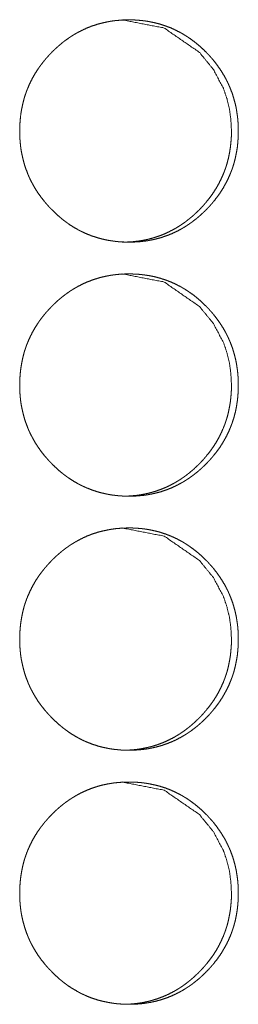
# Model space of a CAD drawing. Units: inches. Extents: x 100 to 362, y 33 to 259.
# Drawn here: x 222 to 222, y 145 to 147 of the extents above; entities that cross this region are included whole.
import ezdxf

# ---------------------------------------------------------------- set-up
doc = ezdxf.new("R2010")
doc.units = ezdxf.units.IN
doc.header["$MEASUREMENT"] = 0
doc.layers.add('1', color=7, linetype='Continuous')

msp = doc.modelspace()

# ---------------------------------------------------------------- linework, layer by layer
at = {"layer": '1', "color": 163, "linetype": 'Continuous', "lineweight": 18}
for points, knots in [([(221.7244, 146.5825), (221.7245, 146.5893), (221.725, 146.596), (221.7257, 146.6028), (221.7268, 146.6094), (221.7281, 146.616), (221.7298, 146.6225), (221.7308, 146.6258), (221.7319, 146.629), (221.732, 146.6294), (221.7322, 146.6298), (221.7323, 146.6302), (221.7325, 146.6306), (221.733, 146.6322), (221.7337, 146.6338), (221.7343, 146.6354), (221.737, 146.6416), (221.74, 146.6476), (221.7433, 146.6534), (221.7469, 146.6591), (221.7488, 146.6618), (221.7508, 146.6645), (221.7529, 146.6672), (221.755, 146.6699), (221.7552, 146.6702), (221.7555, 146.6705), (221.7558, 146.6708), (221.7561, 146.6712), (221.7566, 146.6718), (221.7572, 146.6725), (221.7583, 146.6737), (221.7594, 146.675), (221.7617, 146.6775), (221.764, 146.6799), (221.7664, 146.6823), (221.7688, 146.6846), (221.7713, 146.6868), (221.7738, 146.689), (221.7764, 146.6912), (221.779, 146.6933), (221.7817, 146.6953), (221.7845, 146.6972), (221.7858, 146.6982), (221.7872, 146.6991), (221.7876, 146.6994), (221.7879, 146.6996), (221.7883, 146.6998), (221.7887, 146.7001), (221.7894, 146.7005), (221.7901, 146.701), (221.793, 146.7027), (221.7959, 146.7044), (221.8018, 146.7074), (221.8078, 146.7102), (221.814, 146.7126), (221.8203, 146.7147), (221.8267, 146.7164), (221.8332, 146.7179), (221.8341, 146.718), (221.8345, 146.7181), (221.8349, 146.7182), (221.8357, 146.7183), (221.8365, 146.7185), (221.8382, 146.7187), (221.8399, 146.719), (221.8432, 146.7194), (221.8465, 146.7197), (221.8532, 146.7202), (221.8598, 146.7203), (221.8631, 146.7203), (221.8665, 146.7202), (221.8698, 146.72), (221.8732, 146.7197), (221.8748, 146.7196), (221.8765, 146.7194), (221.8769, 146.7194), (221.8773, 146.7193), (221.8782, 146.7192), (221.879, 146.7191), (221.8798, 146.719), (221.8831, 146.7185), (221.8864, 146.7179), (221.8929, 146.7165), (221.8993, 146.7148), (221.9056, 146.7127), (221.9118, 146.7104), (221.9178, 146.7076), (221.9238, 146.7045), (221.9246, 146.7041), (221.9249, 146.7039), (221.9253, 146.7037), (221.926, 146.7033), (221.9268, 146.7029), (221.9282, 146.702), (221.9296, 146.7011), (221.9325, 146.6993), (221.9352, 146.6975), (221.9407, 146.6935), (221.9459, 146.6893), (221.9509, 146.6849), (221.9557, 146.6802), (221.9569, 146.679), (221.9581, 146.6778), (221.9586, 146.6771), (221.9589, 146.6768), (221.9592, 146.6765), (221.9598, 146.6759), (221.9603, 146.6753), (221.9626, 146.6727), (221.9648, 146.6702), (221.9689, 146.6649), (221.9728, 146.6594), (221.9764, 146.6538), (221.9798, 146.6479), (221.9813, 146.645), (221.9828, 146.6419), (221.9835, 146.6404), (221.9842, 146.6388), (221.9844, 146.6384), (221.9846, 146.638), (221.9847, 146.6376), (221.9849, 146.6373), (221.9852, 146.6365), (221.9856, 146.6357), (221.988, 146.6293), (221.99, 146.6229), (221.9918, 146.6164), (221.9932, 146.6098), (221.9937, 146.6065), (221.9942, 146.6031), (221.9947, 146.5998), (221.995, 146.5964), (221.9953, 146.593), (221.9953, 146.5926), (221.9953, 146.5922), (221.9954, 146.5913), (221.9955, 146.5896), (221.9956, 146.5862), (221.9956, 146.5828), (221.9956, 146.5819), (221.9956, 146.581), (221.9956, 146.5802), (221.9956, 146.5793), (221.9956, 146.5776), (221.9953, 146.5726), (221.9951, 146.5692), (221.9944, 146.5625), (221.9933, 146.5558), (221.992, 146.5492), (221.9903, 146.5427), (221.9893, 146.5394), (221.9882, 146.5362), (221.9881, 146.5358), (221.9879, 146.5354), (221.9878, 146.535), (221.9876, 146.5346), (221.9873, 146.5338), (221.9871, 146.533), (221.9864, 146.5314), (221.9858, 146.5298), (221.9831, 146.5236), (221.9801, 146.5176), (221.9768, 146.5118), (221.9732, 146.5061), (221.9693, 146.5006), (221.9651, 146.4953), (221.9648, 146.495), (221.9646, 146.4946), (221.9643, 146.4943), (221.964, 146.494), (221.9635, 146.4933), (221.9629, 146.4927), (221.9618, 146.4914), (221.9607, 146.4901), (221.9584, 146.4877), (221.9561, 146.4852), (221.9537, 146.4829), (221.9513, 146.4806), (221.9488, 146.4783), (221.9463, 146.4761), (221.9437, 146.4739), (221.941, 146.4719), (221.9384, 146.4698), (221.9356, 146.4679), (221.9343, 146.4669), (221.9328, 146.466), (221.9325, 146.4657), (221.9321, 146.4655), (221.9314, 146.465), (221.9307, 146.4646), (221.93, 146.4641), (221.9271, 146.4624), (221.9242, 146.4607), (221.9183, 146.4576), (221.9123, 146.4549), (221.9061, 146.4525), (221.8998, 146.4504), (221.8934, 146.4486), (221.8868, 146.4472), (221.886, 146.447), (221.8856, 146.447), (221.8852, 146.4469), (221.8843, 146.4467), (221.8835, 146.4466), (221.8819, 146.4463), (221.8802, 146.4461), (221.8769, 146.4457), (221.8735, 146.4453), (221.8669, 146.4449), (221.8602, 146.4447), (221.8569, 146.4448), (221.8536, 146.4449), (221.8502, 146.4451), (221.8469, 146.4453), (221.8452, 146.4455), (221.8448, 146.4455), (221.8444, 146.4456), (221.844, 146.4456), (221.8435, 146.4457), (221.8419, 146.4458), (221.8402, 146.4461), (221.8369, 146.4466), (221.8336, 146.4471), (221.8271, 146.4485), (221.8207, 146.4503), (221.8144, 146.4523), (221.8082, 146.4547), (221.8052, 146.456), (221.8021, 146.4575), (221.8006, 146.4582), (221.7991, 146.4589), (221.7984, 146.4593), (221.7976, 146.4597), (221.7973, 146.4599), (221.7969, 146.4601), (221.7965, 146.4603), (221.7962, 146.4605), (221.7903, 146.4639), (221.7847, 146.4676), (221.782, 146.4696), (221.7793, 146.4716), (221.7767, 146.4736), (221.7741, 146.4758), (221.7691, 146.4803), (221.7643, 146.485), (221.7637, 146.4856), (221.7631, 146.4862), (221.7628, 146.4865), (221.7625, 146.4868), (221.7622, 146.4871), (221.7619, 146.4874), (221.7607, 146.4886), (221.7596, 146.4899), (221.7574, 146.4924), (221.7552, 146.495), (221.751, 146.5003), (221.7471, 146.5057), (221.7435, 146.5114), (221.7402, 146.5172), (221.7386, 146.5202), (221.7371, 146.5233), (221.7364, 146.5248), (221.7357, 146.5264), (221.7355, 146.5268), (221.7354, 146.5272), (221.7352, 146.5275), (221.735, 146.5279), (221.7347, 146.5287), (221.7344, 146.5295), (221.732, 146.5358), (221.7299, 146.5423), (221.7282, 146.5488), (221.7268, 146.5554), (221.7262, 146.5587), (221.7257, 146.5621), (221.7253, 146.5654), (221.725, 146.5688), (221.7249, 146.5697), (221.7248, 146.5705), (221.7248, 146.5714), (221.7247, 146.5718), (221.7247, 146.5722), (221.7246, 146.5739), (221.7245, 146.5757), (221.7244, 146.5791), (221.7244, 146.5799), (221.7244, 146.5808), (221.7244, 146.5816), (221.7244, 146.5819), (221.7244, 146.5822), (221.7244, 146.5823), (221.7244, 146.5824), (221.7244, 146.5825)], [0, 0, 0.007901, 0.015772, 0.023612, 0.031429, 0.039261, 0.047117, 0.051056, 0.055009, 0.055502, 0.056005, 0.056498, 0.057001, 0.058964, 0.060948, 0.062918, 0.070779, 0.078589, 0.086383, 0.094167, 0.098079, 0.10199, 0.105919, 0.10985, 0.110334, 0.110838, 0.111323, 0.111827, 0.112815, 0.113791, 0.115765, 0.117726, 0.121646, 0.125542, 0.129458, 0.133355, 0.137243, 0.141137, 0.145037, 0.148937, 0.152838, 0.156744, 0.1587, 0.160665, 0.161168, 0.161638, 0.162142, 0.162621, 0.16362, 0.164586, 0.16851, 0.172388, 0.180132, 0.187845, 0.195546, 0.20326, 0.210981, 0.218758, 0.219744, 0.220236, 0.220726, 0.221709, 0.222662, 0.224623, 0.226581, 0.230455, 0.234351, 0.242086, 0.249806, 0.25368, 0.257556, 0.261436, 0.265352, 0.267298, 0.269246, 0.269735, 0.270221, 0.271197, 0.272173, 0.273151, 0.277038, 0.280909, 0.288621, 0.29633, 0.304006, 0.311723, 0.319459, 0.327283, 0.328259, 0.328747, 0.329228, 0.330237, 0.331214, 0.333155, 0.335104, 0.339017, 0.342895, 0.350683, 0.358464, 0.366236, 0.374081, 0.376028, 0.377998, 0.378983, 0.379476, 0.379979, 0.380964, 0.381929, 0.385853, 0.389783, 0.397575, 0.405374, 0.413158, 0.420981, 0.424894, 0.428833, 0.430797, 0.432788, 0.433277, 0.433778, 0.434267, 0.434768, 0.435758, 0.43675, 0.444639, 0.452488, 0.460314, 0.468144, 0.47206, 0.475991, 0.47993, 0.483884, 0.487845, 0.488346, 0.488831, 0.489832, 0.491818, 0.495785, 0.49975, 0.500749, 0.501748, 0.502731, 0.503731, 0.505698, 0.511622, 0.515553, 0.523389, 0.531232, 0.53907, 0.546918, 0.550872, 0.554825, 0.555318, 0.555821, 0.556314, 0.556817, 0.557812, 0.558794, 0.560778, 0.562748, 0.570609, 0.578433, 0.586226, 0.594023, 0.601858, 0.609717, 0.610221, 0.610706, 0.61121, 0.611694, 0.612682, 0.613659, 0.615632, 0.617594, 0.621524, 0.625421, 0.629337, 0.633233, 0.637132, 0.641026, 0.644926, 0.648826, 0.652737, 0.656651, 0.658599, 0.660571, 0.661067, 0.661546, 0.662553, 0.663527, 0.664493, 0.668417, 0.672295, 0.680038, 0.687752, 0.695458, 0.703172, 0.710926, 0.718704, 0.719689, 0.720179, 0.720672, 0.721655, 0.722608, 0.724568, 0.726526, 0.730401, 0.734296, 0.742032, 0.749782, 0.753656, 0.757532, 0.761412, 0.765329, 0.767274, 0.76776, 0.768249, 0.768735, 0.769223, 0.771173, 0.773127, 0.777014, 0.780885, 0.788627, 0.796336, 0.804012, 0.811735, 0.815626, 0.819498, 0.821454, 0.823417, 0.824378, 0.825367, 0.825855, 0.826362, 0.82685, 0.827331, 0.835185, 0.842967, 0.846872, 0.85074, 0.854631, 0.858522, 0.866336, 0.874181, 0.875165, 0.87614, 0.876621, 0.877135, 0.877628, 0.878109, 0.88009, 0.88204, 0.885975, 0.889893, 0.897717, 0.90551, 0.91331, 0.921133, 0.925073, 0.929012, 0.930976, 0.932967, 0.933468, 0.933957, 0.934458, 0.934947, 0.935951, 0.93694, 0.944819, 0.952668, 0.960508, 0.968338, 0.972269, 0.976201, 0.98015, 0.984105, 0.98509, 0.986078, 0.987079, 0.987582, 0.988067, 0.990068, 0.992053, 0.996019, 0.997019, 0.998002, 0.999001, 0.999258, 0.999622, 0.999818, 0.999939, 1, 1]), ([(221.8515, 146.7203), (221.8515, 146.7203), (221.9036, 146.7102), (221.9474, 146.68), (221.9647, 146.6588), (221.9771, 146.6355), (221.9814, 146.623), (221.9846, 146.6101), (221.9864, 146.5966), (221.9871, 146.5825)], [0, 0, 0.000365, 0.247955, 0.496134, 0.623827, 0.747021, 0.808556, 0.870869, 0.934486, 1, 1]), ([(221.9871, 146.5825), (221.987, 146.5757), (221.9865, 146.569), (221.9858, 146.5623), (221.9847, 146.5556), (221.9834, 146.549), (221.9817, 146.5425), (221.9807, 146.5392), (221.9796, 146.536), (221.9795, 146.5356), (221.9793, 146.5352), (221.9792, 146.5348), (221.979, 146.5344), (221.9788, 146.5336), (221.9784, 146.5328), (221.9778, 146.5312), (221.9772, 146.5297), (221.9745, 146.5235), (221.9715, 146.5175), (221.9682, 146.5116), (221.9646, 146.506), (221.9607, 146.5005), (221.9565, 146.4952), (221.9562, 146.4948), (221.9557, 146.4942), (221.9554, 146.4939), (221.9548, 146.4932), (221.9543, 146.4926), (221.9532, 146.4913), (221.9521, 146.49), (221.9498, 146.4876), (221.9475, 146.4851), (221.9451, 146.4828), (221.9426, 146.4805), (221.9402, 146.4782), (221.9376, 146.476), (221.9351, 146.4739), (221.9324, 146.4718), (221.9298, 146.4697), (221.927, 146.4678), (221.9242, 146.4659), (221.9239, 146.4657), (221.9235, 146.4654), (221.9232, 146.4652), (221.9228, 146.465), (221.9221, 146.4645), (221.9214, 146.4641), (221.9185, 146.4623), (221.9156, 146.4607), (221.9097, 146.4576), (221.9037, 146.4548), (221.8975, 146.4524), (221.8912, 146.4504), (221.888, 146.4494), (221.8848, 146.4486), (221.8815, 146.4478), (221.8782, 146.4472), (221.8778, 146.4471), (221.8774, 146.447), (221.8766, 146.4469), (221.8758, 146.4467), (221.8749, 146.4466), (221.8733, 146.4463), (221.8716, 146.4461), (221.8683, 146.4457), (221.865, 146.4453), (221.8583, 146.4449), (221.8517, 146.4447), (221.8516, 146.4447)], [0, 0, 0.031625, 0.06313, 0.094509, 0.12578, 0.15713, 0.188571, 0.204341, 0.220163, 0.222136, 0.22415, 0.226123, 0.22808, 0.232065, 0.236036, 0.243933, 0.251818, 0.283228, 0.314544, 0.345746, 0.376952, 0.408265, 0.439674, 0.441691, 0.44557, 0.447587, 0.451542, 0.455452, 0.463349, 0.471202, 0.48689, 0.502484, 0.518161, 0.533755, 0.54932, 0.564945, 0.580519, 0.596128, 0.611684, 0.627316, 0.643108, 0.64499, 0.647006, 0.648922, 0.650906, 0.654804, 0.658804, 0.674407, 0.690005, 0.720999, 0.751874, 0.782583, 0.813461, 0.82897, 0.844367, 0.859913, 0.875605, 0.877578, 0.879431, 0.883375, 0.887309, 0.891232, 0.89897, 0.906799, 0.922427, 0.937893, 0.968858, 0.999879, 1, 1]), ([(221.7244, 146.2675), (221.7245, 146.2743), (221.725, 146.2811), (221.7257, 146.2878), (221.7268, 146.2944), (221.7281, 146.301), (221.7298, 146.3076), (221.7308, 146.3108), (221.7319, 146.314), (221.732, 146.3144), (221.7322, 146.3148), (221.7323, 146.3153), (221.7325, 146.3157), (221.733, 146.3172), (221.7337, 146.3188), (221.7343, 146.3204), (221.737, 146.3266), (221.74, 146.3326), (221.7433, 146.3384), (221.7469, 146.3441), (221.7488, 146.3469), (221.7508, 146.3496), (221.7529, 146.3523), (221.755, 146.3549), (221.7552, 146.3552), (221.7555, 146.3556), (221.7558, 146.3559), (221.7561, 146.3562), (221.7566, 146.3569), (221.7572, 146.3575), (221.7583, 146.3588), (221.7594, 146.36), (221.7617, 146.3625), (221.764, 146.3649), (221.7664, 146.3673), (221.7688, 146.3696), (221.7713, 146.3719), (221.7738, 146.3741), (221.7764, 146.3762), (221.779, 146.3783), (221.7817, 146.3803), (221.7845, 146.3823), (221.7858, 146.3832), (221.7872, 146.3842), (221.7876, 146.3844), (221.7879, 146.3846), (221.7883, 146.3849), (221.7887, 146.3851), (221.7894, 146.3856), (221.7901, 146.386), (221.793, 146.3877), (221.7959, 146.3894), (221.8018, 146.3925), (221.8078, 146.3952), (221.814, 146.3976), (221.8203, 146.3997), (221.8267, 146.4015), (221.8332, 146.4029), (221.8341, 146.4031), (221.8345, 146.4031), (221.8349, 146.4032), (221.8357, 146.4033), (221.8365, 146.4035), (221.8382, 146.4038), (221.8399, 146.404), (221.8432, 146.4044), (221.8465, 146.4048), (221.8532, 146.4052), (221.8598, 146.4054), (221.8631, 146.4053), (221.8665, 146.4052), (221.8698, 146.405), (221.8732, 146.4048), (221.8748, 146.4046), (221.8765, 146.4044), (221.8769, 146.4044), (221.8773, 146.4044), (221.8782, 146.4042), (221.879, 146.4041), (221.8798, 146.404), (221.8831, 146.4035), (221.8864, 146.403), (221.8929, 146.4016), (221.8993, 146.3998), (221.9056, 146.3978), (221.9118, 146.3954), (221.9178, 146.3927), (221.9238, 146.3896), (221.9246, 146.3892), (221.9249, 146.389), (221.9253, 146.3888), (221.926, 146.3883), (221.9268, 146.3879), (221.9282, 146.3871), (221.9296, 146.3862), (221.9325, 146.3844), (221.9352, 146.3825), (221.9407, 146.3786), (221.9459, 146.3744), (221.9509, 146.3699), (221.9557, 146.3652), (221.9569, 146.364), (221.9581, 146.3628), (221.9586, 146.3622), (221.9589, 146.3619), (221.9592, 146.3616), (221.9598, 146.3609), (221.9603, 146.3603), (221.9626, 146.3578), (221.9648, 146.3552), (221.9689, 146.3499), (221.9728, 146.3445), (221.9764, 146.3388), (221.9798, 146.333), (221.9813, 146.33), (221.9828, 146.327), (221.9835, 146.3254), (221.9842, 146.3239), (221.9844, 146.3235), (221.9846, 146.3231), (221.9847, 146.3227), (221.9849, 146.3223), (221.9852, 146.3215), (221.9856, 146.3207), (221.988, 146.3144), (221.99, 146.3079), (221.9918, 146.3014), (221.9932, 146.2948), (221.9937, 146.2915), (221.9942, 146.2882), (221.9947, 146.2848), (221.995, 146.2814), (221.9953, 146.278), (221.9953, 146.2776), (221.9953, 146.2772), (221.9954, 146.2763), (221.9955, 146.2746), (221.9956, 146.2712), (221.9956, 146.2678), (221.9956, 146.2669), (221.9956, 146.2661), (221.9956, 146.2652), (221.9956, 146.2644), (221.9956, 146.2627), (221.9953, 146.2576), (221.9951, 146.2542), (221.9944, 146.2475), (221.9933, 146.2408), (221.992, 146.2342), (221.9903, 146.2277), (221.9893, 146.2245), (221.9882, 146.2212), (221.9881, 146.2208), (221.9879, 146.2204), (221.9878, 146.22), (221.9876, 146.2196), (221.9873, 146.2188), (221.9871, 146.218), (221.9864, 146.2164), (221.9858, 146.2148), (221.9831, 146.2086), (221.9801, 146.2026), (221.9768, 146.1968), (221.9732, 146.1911), (221.9693, 146.1856), (221.9651, 146.1803), (221.9648, 146.18), (221.9646, 146.1797), (221.9643, 146.1793), (221.964, 146.179), (221.9635, 146.1784), (221.9629, 146.1777), (221.9618, 146.1764), (221.9607, 146.1752), (221.9584, 146.1727), (221.9561, 146.1703), (221.9537, 146.1679), (221.9513, 146.1656), (221.9488, 146.1633), (221.9463, 146.1611), (221.9437, 146.159), (221.941, 146.1569), (221.9384, 146.1549), (221.9356, 146.1529), (221.9343, 146.1519), (221.9328, 146.151), (221.9325, 146.1508), (221.9321, 146.1505), (221.9314, 146.1501), (221.9307, 146.1496), (221.93, 146.1492), (221.9271, 146.1474), (221.9242, 146.1458), (221.9183, 146.1427), (221.9123, 146.1399), (221.9061, 146.1375), (221.8998, 146.1354), (221.8934, 146.1337), (221.8868, 146.1322), (221.886, 146.1321), (221.8856, 146.132), (221.8852, 146.1319), (221.8843, 146.1318), (221.8835, 146.1316), (221.8819, 146.1314), (221.8802, 146.1311), (221.8769, 146.1307), (221.8735, 146.1304), (221.8669, 146.1299), (221.8602, 146.1298), (221.8569, 146.1298), (221.8536, 146.1299), (221.8502, 146.1301), (221.8469, 146.1304), (221.8452, 146.1305), (221.8448, 146.1306), (221.8444, 146.1306), (221.844, 146.1306), (221.8435, 146.1307), (221.8419, 146.1309), (221.8402, 146.1311), (221.8369, 146.1316), (221.8336, 146.1322), (221.8271, 146.1336), (221.8207, 146.1353), (221.8144, 146.1374), (221.8082, 146.1398), (221.8052, 146.1411), (221.8021, 146.1425), (221.8006, 146.1432), (221.7991, 146.144), (221.7984, 146.1444), (221.7976, 146.1448), (221.7973, 146.145), (221.7969, 146.1452), (221.7965, 146.1454), (221.7962, 146.1456), (221.7903, 146.149), (221.7847, 146.1527), (221.782, 146.1546), (221.7793, 146.1566), (221.7767, 146.1587), (221.7741, 146.1608), (221.7691, 146.1653), (221.7643, 146.17), (221.7637, 146.1706), (221.7631, 146.1712), (221.7628, 146.1715), (221.7625, 146.1718), (221.7622, 146.1721), (221.7619, 146.1724), (221.7607, 146.1737), (221.7596, 146.1749), (221.7574, 146.1775), (221.7552, 146.18), (221.751, 146.1853), (221.7471, 146.1908), (221.7435, 146.1964), (221.7402, 146.2023), (221.7386, 146.2053), (221.7371, 146.2083), (221.7364, 146.2098), (221.7357, 146.2114), (221.7355, 146.2118), (221.7354, 146.2122), (221.7352, 146.2126), (221.735, 146.213), (221.7347, 146.2138), (221.7344, 146.2145), (221.732, 146.2209), (221.7299, 146.2273), (221.7282, 146.2338), (221.7268, 146.2404), (221.7262, 146.2438), (221.7257, 146.2471), (221.7253, 146.2505), (221.725, 146.2539), (221.7249, 146.2547), (221.7248, 146.2556), (221.7248, 146.2564), (221.7247, 146.2569), (221.7247, 146.2573), (221.7246, 146.259), (221.7245, 146.2607), (221.7244, 146.2641), (221.7244, 146.265), (221.7244, 146.2658), (221.7244, 146.2667), (221.7244, 146.2671), (221.7244, 146.2672), (221.7244, 146.2674), (221.7244, 146.2675), (221.7244, 146.2675)], [0, 0, 0.007901, 0.015772, 0.023612, 0.031429, 0.039261, 0.047117, 0.051057, 0.055009, 0.055502, 0.056005, 0.056498, 0.057001, 0.058964, 0.060948, 0.062918, 0.070779, 0.07859, 0.086383, 0.094167, 0.098079, 0.10199, 0.105919, 0.10985, 0.110334, 0.110838, 0.111323, 0.111827, 0.112815, 0.113791, 0.115765, 0.117726, 0.121646, 0.125542, 0.129459, 0.133355, 0.137243, 0.141137, 0.145037, 0.148937, 0.152839, 0.156744, 0.1587, 0.160665, 0.161168, 0.161639, 0.162142, 0.162621, 0.16362, 0.164586, 0.16851, 0.172388, 0.180132, 0.187845, 0.195546, 0.20326, 0.210981, 0.218758, 0.219744, 0.220236, 0.220727, 0.221709, 0.222662, 0.224623, 0.226581, 0.230457, 0.234351, 0.242087, 0.249807, 0.253681, 0.257557, 0.261437, 0.265353, 0.267299, 0.269248, 0.269736, 0.270222, 0.271198, 0.272174, 0.273152, 0.277039, 0.28091, 0.288622, 0.296331, 0.304007, 0.311725, 0.31946, 0.327284, 0.32826, 0.328741, 0.329229, 0.330238, 0.331215, 0.333156, 0.335105, 0.339018, 0.342896, 0.350685, 0.358465, 0.366237, 0.374082, 0.376029, 0.377999, 0.378984, 0.379477, 0.37998, 0.380965, 0.381931, 0.385854, 0.389784, 0.397576, 0.405375, 0.413159, 0.420982, 0.424895, 0.428834, 0.430798, 0.432789, 0.433264, 0.433779, 0.434268, 0.434769, 0.435759, 0.436751, 0.44464, 0.452489, 0.460315, 0.468145, 0.472061, 0.475992, 0.479931, 0.483885, 0.487846, 0.488347, 0.488832, 0.489832, 0.491819, 0.495785, 0.499751, 0.50075, 0.501748, 0.502732, 0.503716, 0.505699, 0.511622, 0.515554, 0.52339, 0.531232, 0.539071, 0.546919, 0.550873, 0.554826, 0.555319, 0.555822, 0.556315, 0.556818, 0.557813, 0.558795, 0.560779, 0.562749, 0.57061, 0.578434, 0.586227, 0.594024, 0.601859, 0.609718, 0.610222, 0.610707, 0.611211, 0.611695, 0.612683, 0.61366, 0.615633, 0.617595, 0.621525, 0.625422, 0.629338, 0.633234, 0.637133, 0.641027, 0.644927, 0.648827, 0.652738, 0.656652, 0.6586, 0.660572, 0.661068, 0.661547, 0.662554, 0.663528, 0.664494, 0.668418, 0.672296, 0.680039, 0.687753, 0.695459, 0.703173, 0.710927, 0.718705, 0.71969, 0.72018, 0.720673, 0.721656, 0.722609, 0.724569, 0.726527, 0.730402, 0.734297, 0.742033, 0.749783, 0.753657, 0.757533, 0.761413, 0.765329, 0.767275, 0.767761, 0.768249, 0.768735, 0.769224, 0.771174, 0.773128, 0.777015, 0.780886, 0.788627, 0.796336, 0.804012, 0.811735, 0.815626, 0.819499, 0.821455, 0.823417, 0.824379, 0.825367, 0.825855, 0.826363, 0.826851, 0.827331, 0.835186, 0.842967, 0.846873, 0.850741, 0.854631, 0.858522, 0.866337, 0.874181, 0.875166, 0.87614, 0.876633, 0.877136, 0.877629, 0.87811, 0.880091, 0.882041, 0.885976, 0.889894, 0.897699, 0.90551, 0.91331, 0.921133, 0.925073, 0.929012, 0.930976, 0.932967, 0.933468, 0.933957, 0.934458, 0.934947, 0.935951, 0.93694, 0.944819, 0.952668, 0.960508, 0.968338, 0.972269, 0.976201, 0.98015, 0.984105, 0.98509, 0.986078, 0.987079, 0.987582, 0.988067, 0.990068, 0.992053, 0.996019, 0.997019, 0.998018, 0.999001, 0.999501, 0.999622, 0.999818, 0.999939, 1, 1]), ([(221.8515, 146.4054), (221.8515, 146.4054), (221.9036, 146.3953), (221.9474, 146.365), (221.9647, 146.3438), (221.9771, 146.3205), (221.9814, 146.3081), (221.9846, 146.2951), (221.9864, 146.2816), (221.9871, 146.2676)], [0, 0, 0.000365, 0.247963, 0.49614, 0.623831, 0.747024, 0.808558, 0.87087, 0.934487, 1, 1]), ([(221.9871, 146.2676), (221.987, 146.2608), (221.9865, 146.254), (221.9858, 146.2473), (221.9847, 146.2407), (221.9834, 146.2341), (221.9817, 146.2275), (221.9807, 146.2243), (221.9796, 146.2211), (221.9795, 146.2207), (221.9793, 146.2203), (221.9792, 146.2198), (221.979, 146.2195), (221.9788, 146.2186), (221.9784, 146.2179), (221.9778, 146.2163), (221.9772, 146.2147), (221.9745, 146.2085), (221.9715, 146.2025), (221.9682, 146.1967), (221.9646, 146.191), (221.9607, 146.1855), (221.9565, 146.1802), (221.9562, 146.1799), (221.9557, 146.1792), (221.9554, 146.1789), (221.9548, 146.1783), (221.9543, 146.1776), (221.9532, 146.1763), (221.9521, 146.1751), (221.9498, 146.1726), (221.9475, 146.1702), (221.9451, 146.1678), (221.9426, 146.1655), (221.9402, 146.1632), (221.9376, 146.161), (221.9351, 146.1589), (221.9324, 146.1568), (221.9298, 146.1548), (221.927, 146.1528), (221.9242, 146.1509), (221.9239, 146.1507), (221.9235, 146.1505), (221.9232, 146.1502), (221.9228, 146.15), (221.9221, 146.1496), (221.9214, 146.1491), (221.9185, 146.1474), (221.9156, 146.1457), (221.9097, 146.1426), (221.9037, 146.1399), (221.8975, 146.1375), (221.8912, 146.1354), (221.888, 146.1345), (221.8848, 146.1336), (221.8815, 146.1329), (221.8782, 146.1322), (221.8778, 146.1321), (221.8774, 146.1321), (221.8766, 146.1319), (221.8758, 146.1318), (221.8749, 146.1316), (221.8733, 146.1314), (221.8716, 146.1311), (221.8683, 146.1307), (221.865, 146.1304), (221.8583, 146.1299), (221.8517, 146.1298), (221.8516, 146.1298)], [0, 0, 0.031625, 0.06313, 0.09451, 0.12578, 0.157131, 0.188572, 0.204342, 0.220164, 0.222137, 0.224151, 0.226124, 0.228081, 0.232066, 0.236037, 0.243935, 0.25182, 0.28323, 0.314545, 0.345748, 0.376954, 0.408268, 0.439676, 0.441693, 0.445572, 0.447589, 0.451545, 0.455454, 0.463352, 0.471204, 0.486892, 0.502487, 0.518164, 0.533758, 0.549323, 0.564948, 0.580522, 0.596131, 0.611687, 0.627319, 0.643112, 0.644993, 0.64701, 0.648925, 0.650909, 0.654807, 0.658807, 0.674411, 0.690009, 0.721003, 0.751879, 0.782587, 0.813465, 0.828958, 0.84437, 0.859916, 0.875609, 0.877581, 0.879434, 0.883378, 0.887312, 0.891236, 0.898973, 0.906803, 0.922431, 0.937897, 0.968858, 0.999879, 1, 1]), ([(221.7244, 145.9526), (221.7245, 145.9594), (221.725, 145.9661), (221.7257, 145.9728), (221.7268, 145.9795), (221.7281, 145.9861), (221.7298, 145.9926), (221.7308, 145.9958), (221.7319, 145.9991), (221.732, 145.9995), (221.7322, 145.9999), (221.7323, 146.0003), (221.7325, 146.0007), (221.733, 146.0023), (221.7337, 146.0039), (221.7343, 146.0054), (221.737, 146.0116), (221.74, 146.0176), (221.7433, 146.0235), (221.7469, 146.0291), (221.7488, 146.0319), (221.7508, 146.0346), (221.7529, 146.0373), (221.755, 146.0399), (221.7552, 146.0403), (221.7555, 146.0406), (221.7558, 146.0409), (221.7561, 146.0412), (221.7566, 146.0419), (221.7572, 146.0425), (221.7583, 146.0438), (221.7594, 146.0451), (221.7617, 146.0475), (221.764, 146.05), (221.7664, 146.0523), (221.7688, 146.0547), (221.7713, 146.0569), (221.7738, 146.0591), (221.7764, 146.0613), (221.779, 146.0633), (221.7817, 146.0654), (221.7845, 146.0673), (221.7858, 146.0683), (221.7872, 146.0692), (221.7876, 146.0694), (221.7879, 146.0697), (221.7883, 146.0699), (221.7887, 146.0701), (221.7894, 146.0706), (221.7901, 146.071), (221.793, 146.0728), (221.7959, 146.0744), (221.8018, 146.0775), (221.8078, 146.0803), (221.814, 146.0827), (221.8203, 146.0848), (221.8267, 146.0865), (221.8332, 146.0879), (221.8341, 146.0881), (221.8345, 146.0882), (221.8349, 146.0882), (221.8357, 146.0884), (221.8365, 146.0885), (221.8382, 146.0888), (221.8399, 146.089), (221.8432, 146.0895), (221.8465, 146.0898), (221.8532, 146.0903), (221.8598, 146.0904), (221.8631, 146.0904), (221.8665, 146.0903), (221.8698, 146.0901), (221.8732, 146.0898), (221.8748, 146.0897), (221.8765, 146.0895), (221.8769, 146.0894), (221.8773, 146.0894), (221.8777, 146.0893), (221.879, 146.0892), (221.8798, 146.0891), (221.8831, 146.0886), (221.8864, 146.088), (221.8929, 146.0866), (221.8993, 146.0849), (221.9056, 146.0828), (221.9118, 146.0804), (221.9178, 146.0777), (221.9238, 146.0746), (221.9246, 146.0742), (221.9249, 146.074), (221.9253, 146.0738), (221.926, 146.0734), (221.9268, 146.073), (221.9282, 146.0721), (221.9296, 146.0712), (221.9325, 146.0694), (221.9352, 146.0675), (221.9407, 146.0636), (221.9459, 146.0594), (221.9509, 146.055), (221.9557, 146.0503), (221.9569, 146.0491), (221.9581, 146.0478), (221.9586, 146.0472), (221.9589, 146.0469), (221.9592, 146.0466), (221.9598, 146.046), (221.9603, 146.0453), (221.9626, 146.0428), (221.9648, 146.0402), (221.9689, 146.035), (221.9728, 146.0295), (221.9764, 146.0239), (221.9798, 146.018), (221.9813, 146.015), (221.9828, 146.012), (221.9835, 146.0105), (221.9842, 146.0089), (221.9844, 146.0085), (221.9846, 146.0081), (221.9847, 146.0077), (221.9849, 146.0073), (221.9852, 146.0066), (221.9856, 146.0058), (221.988, 145.9994), (221.99, 145.993), (221.9918, 145.9865), (221.9932, 145.9799), (221.9937, 145.9766), (221.9942, 145.9732), (221.9947, 145.9699), (221.995, 145.9665), (221.9953, 145.9631), (221.9953, 145.9626), (221.9953, 145.9622), (221.9954, 145.9614), (221.9955, 145.9597), (221.9956, 145.9563), (221.9956, 145.9528), (221.9956, 145.952), (221.9956, 145.9511), (221.9956, 145.9503), (221.9956, 145.9494), (221.9956, 145.9477), (221.9953, 145.9426), (221.9951, 145.9393), (221.9944, 145.9326), (221.9933, 145.9259), (221.992, 145.9193), (221.9903, 145.9128), (221.9893, 145.9095), (221.9882, 145.9063), (221.9881, 145.9059), (221.9879, 145.9055), (221.9878, 145.9051), (221.9876, 145.9047), (221.9873, 145.9038), (221.9871, 145.9031), (221.9864, 145.9015), (221.9858, 145.8999), (221.9831, 145.8937), (221.9801, 145.8877), (221.9768, 145.8818), (221.9732, 145.8762), (221.9693, 145.8707), (221.9651, 145.8654), (221.9648, 145.865), (221.9646, 145.8647), (221.9643, 145.8644), (221.964, 145.8641), (221.9635, 145.8634), (221.9629, 145.8628), (221.9618, 145.8615), (221.9607, 145.8602), (221.9584, 145.8577), (221.9561, 145.8553), (221.9537, 145.8529), (221.9513, 145.8506), (221.9488, 145.8484), (221.9463, 145.8462), (221.9437, 145.844), (221.941, 145.8419), (221.9384, 145.8399), (221.9356, 145.8379), (221.9343, 145.837), (221.9328, 145.836), (221.9325, 145.8358), (221.9321, 145.8356), (221.9314, 145.8351), (221.9307, 145.8347), (221.93, 145.8342), (221.9271, 145.8325), (221.9242, 145.8308), (221.9183, 145.8277), (221.9123, 145.825), (221.9061, 145.8226), (221.8998, 145.8205), (221.8934, 145.8187), (221.8868, 145.8173), (221.886, 145.8171), (221.8856, 145.817), (221.8852, 145.817), (221.8843, 145.8168), (221.8835, 145.8167), (221.8819, 145.8164), (221.8802, 145.8162), (221.8769, 145.8158), (221.8735, 145.8154), (221.8669, 145.815), (221.8602, 145.8148), (221.8569, 145.8148), (221.8536, 145.815), (221.8502, 145.8151), (221.8469, 145.8154), (221.8452, 145.8156), (221.8448, 145.8156), (221.844, 145.8157), (221.8435, 145.8157), (221.8419, 145.8159), (221.8402, 145.8161), (221.8369, 145.8166), (221.8336, 145.8172), (221.8271, 145.8186), (221.8207, 145.8203), (221.8144, 145.8224), (221.8082, 145.8248), (221.8052, 145.8261), (221.8021, 145.8275), (221.8006, 145.8283), (221.7991, 145.829), (221.7984, 145.8294), (221.7976, 145.8298), (221.7973, 145.83), (221.7969, 145.8302), (221.7965, 145.8304), (221.7962, 145.8306), (221.7903, 145.834), (221.7847, 145.8377), (221.782, 145.8397), (221.7793, 145.8417), (221.7767, 145.8437), (221.7741, 145.8459), (221.7691, 145.8503), (221.7643, 145.855), (221.7637, 145.8556), (221.7631, 145.8562), (221.7628, 145.8566), (221.7625, 145.8569), (221.7622, 145.8572), (221.7619, 145.8575), (221.7607, 145.8587), (221.7596, 145.86), (221.7574, 145.8625), (221.7552, 145.8651), (221.751, 145.8703), (221.7471, 145.8758), (221.7435, 145.8815), (221.7402, 145.8873), (221.7386, 145.8903), (221.7371, 145.8933), (221.7364, 145.8949), (221.7357, 145.8964), (221.7355, 145.8968), (221.7354, 145.8972), (221.7352, 145.8976), (221.735, 145.898), (221.7347, 145.8988), (221.7344, 145.8996), (221.732, 145.9059), (221.7299, 145.9124), (221.7282, 145.9189), (221.7268, 145.9255), (221.7262, 145.9288), (221.7257, 145.9322), (221.7253, 145.9355), (221.725, 145.9389), (221.7249, 145.9398), (221.7248, 145.9406), (221.7248, 145.9415), (221.7247, 145.9419), (221.7247, 145.9423), (221.7246, 145.944), (221.7245, 145.9457), (221.7244, 145.9491), (221.7244, 145.95), (221.7244, 145.9513), (221.7244, 145.9517), (221.7244, 145.9521), (221.7244, 145.9523), (221.7244, 145.9524), (221.7244, 145.9525), (221.7244, 145.9526)], [0, 0, 0.007901, 0.015772, 0.023612, 0.031429, 0.039261, 0.047117, 0.051056, 0.055009, 0.055502, 0.056005, 0.056498, 0.057001, 0.058964, 0.060948, 0.062918, 0.070779, 0.078589, 0.086383, 0.094167, 0.098092, 0.102003, 0.105919, 0.10985, 0.110334, 0.110838, 0.111323, 0.111827, 0.112815, 0.113792, 0.115765, 0.117727, 0.121646, 0.125542, 0.129459, 0.133355, 0.137243, 0.141137, 0.145038, 0.148937, 0.152839, 0.156744, 0.158701, 0.160665, 0.161169, 0.161639, 0.162142, 0.162621, 0.16362, 0.164586, 0.16851, 0.172388, 0.180132, 0.187846, 0.195546, 0.20326, 0.210981, 0.218758, 0.219744, 0.220236, 0.220727, 0.221709, 0.222662, 0.224623, 0.226581, 0.230457, 0.234351, 0.242087, 0.249807, 0.253681, 0.257557, 0.261437, 0.265353, 0.267299, 0.269247, 0.269735, 0.270222, 0.27071, 0.272174, 0.273152, 0.277039, 0.28091, 0.288622, 0.296331, 0.304007, 0.311724, 0.31946, 0.327284, 0.32826, 0.32874, 0.329228, 0.330238, 0.331214, 0.333156, 0.335105, 0.339018, 0.342896, 0.350684, 0.358465, 0.366237, 0.374081, 0.376029, 0.377998, 0.378984, 0.379477, 0.37998, 0.380965, 0.38193, 0.385854, 0.389784, 0.397576, 0.405375, 0.413158, 0.420982, 0.424895, 0.428834, 0.430797, 0.432775, 0.433264, 0.433765, 0.434268, 0.434769, 0.435759, 0.436751, 0.44464, 0.452489, 0.460315, 0.468145, 0.472061, 0.475992, 0.479931, 0.483885, 0.487846, 0.488347, 0.488832, 0.489833, 0.491819, 0.495785, 0.499751, 0.50075, 0.501749, 0.502732, 0.503716, 0.505699, 0.511622, 0.515554, 0.52339, 0.531232, 0.539071, 0.546919, 0.550873, 0.554826, 0.555319, 0.555822, 0.556315, 0.556818, 0.557813, 0.558795, 0.560779, 0.562749, 0.57061, 0.578434, 0.586227, 0.594023, 0.601859, 0.609718, 0.610222, 0.610706, 0.61121, 0.611695, 0.612683, 0.61366, 0.615633, 0.617595, 0.621525, 0.625421, 0.629338, 0.633234, 0.637133, 0.641027, 0.644927, 0.648827, 0.652737, 0.656652, 0.658599, 0.660572, 0.661068, 0.661546, 0.662554, 0.66352, 0.664493, 0.668418, 0.672296, 0.680039, 0.687753, 0.695459, 0.703173, 0.710927, 0.718704, 0.71969, 0.72018, 0.720673, 0.721655, 0.722608, 0.724569, 0.726527, 0.730401, 0.734297, 0.742032, 0.749782, 0.753657, 0.757533, 0.761413, 0.765329, 0.767274, 0.767762, 0.768735, 0.769223, 0.771173, 0.773127, 0.777014, 0.780885, 0.788627, 0.796336, 0.804012, 0.811735, 0.815626, 0.819498, 0.821454, 0.823417, 0.824378, 0.825367, 0.825855, 0.826362, 0.82685, 0.827331, 0.835185, 0.842967, 0.846872, 0.850741, 0.854631, 0.858522, 0.866336, 0.874181, 0.875165, 0.87614, 0.876632, 0.877135, 0.877628, 0.87811, 0.88009, 0.882041, 0.885976, 0.889894, 0.897717, 0.90551, 0.91331, 0.921147, 0.925073, 0.929012, 0.930976, 0.932967, 0.933468, 0.933957, 0.934458, 0.934947, 0.935951, 0.93694, 0.944819, 0.952668, 0.960508, 0.968338, 0.972269, 0.976201, 0.98015, 0.984105, 0.98509, 0.986078, 0.987079, 0.987582, 0.988067, 0.990068, 0.992053, 0.996019, 0.997019, 0.998502, 0.999001, 0.999501, 0.999743, 0.999818, 0.999939, 1, 1]), ([(221.8515, 146.0904), (221.8515, 146.0904), (221.9036, 146.0803), (221.9474, 146.0501), (221.9647, 146.0289), (221.9771, 146.0056), (221.9814, 145.9931), (221.9846, 145.9801), (221.9864, 145.9666), (221.9871, 145.9526)], [0, 0, 0.000365, 0.247963, 0.49614, 0.623831, 0.747024, 0.808558, 0.87087, 0.934487, 1, 1]), ([(221.9871, 145.9526), (221.987, 145.9458), (221.9865, 145.9391), (221.9858, 145.9323), (221.9847, 145.9257), (221.9834, 145.9191), (221.9817, 145.9126), (221.9807, 145.9093), (221.9796, 145.9061), (221.9795, 145.9057), (221.9793, 145.9053), (221.9792, 145.9049), (221.979, 145.9045), (221.9788, 145.9037), (221.9784, 145.9029), (221.9778, 145.9013), (221.9772, 145.8997), (221.9745, 145.8935), (221.9715, 145.8875), (221.9682, 145.8817), (221.9646, 145.876), (221.9607, 145.8706), (221.9565, 145.8653), (221.9562, 145.8649), (221.9557, 145.8643), (221.9554, 145.8639), (221.9548, 145.8633), (221.9543, 145.8627), (221.9532, 145.8614), (221.9521, 145.8601), (221.9498, 145.8576), (221.9475, 145.8552), (221.9451, 145.8529), (221.9426, 145.8505), (221.9402, 145.8483), (221.9376, 145.8461), (221.9351, 145.8439), (221.9324, 145.8419), (221.9298, 145.8398), (221.927, 145.8379), (221.9242, 145.836), (221.9239, 145.8357), (221.9235, 145.8355), (221.9232, 145.8353), (221.9228, 145.8351), (221.9221, 145.8346), (221.9214, 145.8341), (221.9185, 145.8324), (221.9156, 145.8307), (221.9097, 145.8277), (221.9037, 145.8249), (221.8975, 145.8225), (221.8912, 145.8204), (221.888, 145.8195), (221.8848, 145.8187), (221.8815, 145.8179), (221.8782, 145.8173), (221.8778, 145.8172), (221.8774, 145.8171), (221.8766, 145.8169), (221.8758, 145.8168), (221.8749, 145.8167), (221.8733, 145.8164), (221.8716, 145.8162), (221.8683, 145.8157), (221.865, 145.8154), (221.8583, 145.815), (221.8517, 145.8148), (221.8516, 145.8148)], [0, 0, 0.031625, 0.063131, 0.09451, 0.125781, 0.157131, 0.188573, 0.204343, 0.220165, 0.222138, 0.224152, 0.226067, 0.228081, 0.232066, 0.236036, 0.243934, 0.251819, 0.28323, 0.314545, 0.345748, 0.376954, 0.408268, 0.439677, 0.441694, 0.445573, 0.44759, 0.451545, 0.455454, 0.463352, 0.471205, 0.486893, 0.502488, 0.518164, 0.533759, 0.549324, 0.564949, 0.580523, 0.596132, 0.611651, 0.627319, 0.643111, 0.644993, 0.647009, 0.648925, 0.650909, 0.654807, 0.658807, 0.674411, 0.690009, 0.721003, 0.751879, 0.782587, 0.813466, 0.828958, 0.844371, 0.859917, 0.875609, 0.877582, 0.879435, 0.883379, 0.887313, 0.891236, 0.898964, 0.906803, 0.92243, 0.937897, 0.968858, 0.999879, 1, 1]), ([(221.7244, 145.6376), (221.7245, 145.6444), (221.725, 145.6512), (221.7257, 145.6579), (221.7268, 145.6645), (221.7281, 145.6711), (221.7298, 145.6776), (221.7308, 145.6809), (221.7319, 145.6841), (221.732, 145.6845), (221.7322, 145.6849), (221.7323, 145.6853), (221.7325, 145.6857), (221.733, 145.6873), (221.7337, 145.6889), (221.7343, 145.6905), (221.737, 145.6967), (221.74, 145.7027), (221.7433, 145.7085), (221.7469, 145.7142), (221.7488, 145.7169), (221.7508, 145.7197), (221.7529, 145.7223), (221.755, 145.725), (221.7552, 145.7253), (221.7555, 145.7256), (221.7558, 145.726), (221.7561, 145.7263), (221.7566, 145.7269), (221.7572, 145.7276), (221.7583, 145.7288), (221.7594, 145.7301), (221.7617, 145.7326), (221.764, 145.735), (221.7664, 145.7374), (221.7688, 145.7397), (221.7713, 145.7419), (221.7738, 145.7441), (221.7764, 145.7463), (221.779, 145.7484), (221.7817, 145.7504), (221.7845, 145.7523), (221.7858, 145.7533), (221.7872, 145.7542), (221.7876, 145.7545), (221.7879, 145.7547), (221.7883, 145.7549), (221.7887, 145.7552), (221.7894, 145.7556), (221.7901, 145.7561), (221.793, 145.7578), (221.7959, 145.7595), (221.8018, 145.7626), (221.8078, 145.7653), (221.814, 145.7677), (221.8203, 145.7698), (221.8267, 145.7716), (221.8332, 145.773), (221.8341, 145.7731), (221.8345, 145.7732), (221.8349, 145.7733), (221.8357, 145.7734), (221.8365, 145.7736), (221.8382, 145.7738), (221.8399, 145.7741), (221.8432, 145.7745), (221.8465, 145.7748), (221.8532, 145.7753), (221.8598, 145.7754), (221.8631, 145.7754), (221.8665, 145.7753), (221.8698, 145.7751), (221.8732, 145.7749), (221.8748, 145.7747), (221.8765, 145.7745), (221.8769, 145.7745), (221.8773, 145.7744), (221.8777, 145.7744), (221.879, 145.7742), (221.8798, 145.7741), (221.8831, 145.7736), (221.8864, 145.773), (221.8929, 145.7716), (221.8993, 145.7699), (221.9056, 145.7679), (221.9118, 145.7655), (221.9178, 145.7627), (221.9238, 145.7597), (221.9246, 145.7592), (221.9249, 145.7591), (221.9253, 145.7588), (221.926, 145.7584), (221.9268, 145.758), (221.9282, 145.7571), (221.9296, 145.7563), (221.9325, 145.7545), (221.9352, 145.7526), (221.9407, 145.7486), (221.9459, 145.7444), (221.9509, 145.74), (221.9557, 145.7353), (221.9569, 145.7341), (221.9581, 145.7329), (221.9586, 145.7322), (221.9589, 145.7319), (221.9592, 145.7316), (221.9598, 145.731), (221.9603, 145.7304), (221.9626, 145.7279), (221.9648, 145.7253), (221.9689, 145.72), (221.9728, 145.7145), (221.9764, 145.7089), (221.9798, 145.7031), (221.9813, 145.7001), (221.9828, 145.697), (221.9835, 145.6955), (221.9842, 145.6939), (221.9844, 145.6936), (221.9846, 145.6932), (221.9847, 145.6928), (221.9849, 145.6924), (221.9852, 145.6916), (221.9856, 145.6908), (221.988, 145.6845), (221.99, 145.678), (221.9918, 145.6715), (221.9932, 145.6649), (221.9937, 145.6616), (221.9942, 145.6583), (221.9947, 145.6549), (221.995, 145.6515), (221.9953, 145.6481), (221.9953, 145.6477), (221.9953, 145.6473), (221.9954, 145.6464), (221.9955, 145.6447), (221.9956, 145.6413), (221.9956, 145.6379), (221.9956, 145.637), (221.9956, 145.6362), (221.9956, 145.6353), (221.9956, 145.6345), (221.9956, 145.6328), (221.9953, 145.6277), (221.9951, 145.6243), (221.9944, 145.6176), (221.9933, 145.6109), (221.992, 145.6043), (221.9903, 145.5978), (221.9893, 145.5945), (221.9882, 145.5913), (221.9881, 145.5909), (221.9879, 145.5905), (221.9878, 145.5901), (221.9876, 145.5897), (221.9873, 145.5889), (221.9871, 145.5881), (221.9864, 145.5865), (221.9858, 145.5849), (221.9831, 145.5787), (221.9801, 145.5727), (221.9768, 145.5669), (221.9732, 145.5612), (221.9693, 145.5557), (221.9651, 145.5504), (221.9648, 145.5501), (221.9646, 145.5497), (221.9643, 145.5494), (221.964, 145.5491), (221.9635, 145.5484), (221.9629, 145.5478), (221.9618, 145.5465), (221.9607, 145.5453), (221.9584, 145.5428), (221.9561, 145.5404), (221.9537, 145.538), (221.9513, 145.5357), (221.9488, 145.5334), (221.9463, 145.5312), (221.9437, 145.5291), (221.941, 145.527), (221.9384, 145.5249), (221.9356, 145.523), (221.9343, 145.522), (221.9328, 145.5211), (221.9325, 145.5208), (221.9321, 145.5206), (221.9314, 145.5201), (221.9307, 145.5197), (221.93, 145.5192), (221.9271, 145.5175), (221.9242, 145.5158), (221.9183, 145.5128), (221.9123, 145.51), (221.9061, 145.5076), (221.8998, 145.5055), (221.8934, 145.5037), (221.8868, 145.5023), (221.886, 145.5022), (221.8856, 145.5021), (221.8852, 145.502), (221.8843, 145.5019), (221.8835, 145.5017), (221.8819, 145.5015), (221.8802, 145.5012), (221.8769, 145.5008), (221.8735, 145.5004), (221.8669, 145.5), (221.8602, 145.4999), (221.8569, 145.4999), (221.8536, 145.5), (221.8502, 145.5002), (221.8469, 145.5004), (221.8452, 145.5006), (221.8448, 145.5006), (221.844, 145.5007), (221.8435, 145.5008), (221.8419, 145.501), (221.8402, 145.5012), (221.8369, 145.5017), (221.8336, 145.5023), (221.8271, 145.5037), (221.8207, 145.5054), (221.8144, 145.5074), (221.8082, 145.5098), (221.8052, 145.5112), (221.8021, 145.5126), (221.8006, 145.5133), (221.7991, 145.5141), (221.7984, 145.5145), (221.7976, 145.5148), (221.7973, 145.5151), (221.7969, 145.5153), (221.7965, 145.5155), (221.7962, 145.5157), (221.7903, 145.5191), (221.7847, 145.5227), (221.782, 145.5247), (221.7793, 145.5267), (221.7767, 145.5288), (221.7741, 145.5309), (221.7691, 145.5354), (221.7643, 145.5401), (221.7637, 145.5407), (221.7631, 145.5413), (221.7628, 145.5416), (221.7625, 145.5419), (221.7622, 145.5422), (221.7619, 145.5425), (221.7607, 145.5437), (221.7596, 145.545), (221.7574, 145.5475), (221.7552, 145.5501), (221.751, 145.5554), (221.7471, 145.5608), (221.7435, 145.5665), (221.7402, 145.5723), (221.7386, 145.5753), (221.7371, 145.5784), (221.7364, 145.5799), (221.7357, 145.5815), (221.7355, 145.5819), (221.7354, 145.5823), (221.7352, 145.5827), (221.735, 145.5831), (221.7347, 145.5838), (221.7344, 145.5846), (221.732, 145.591), (221.7299, 145.5974), (221.7282, 145.6039), (221.7268, 145.6105), (221.7262, 145.6138), (221.7257, 145.6172), (221.7253, 145.6206), (221.725, 145.6239), (221.7249, 145.6248), (221.7248, 145.6257), (221.7248, 145.6261), (221.7248, 145.6265), (221.7247, 145.6269), (221.7247, 145.6273), (221.7246, 145.6291), (221.7245, 145.6308), (221.7244, 145.6342), (221.7244, 145.635), (221.7244, 145.6359), (221.7244, 145.6367), (221.7244, 145.637), (221.7244, 145.6373), (221.7244, 145.6375), (221.7244, 145.6376), (221.7244, 145.6376)], [0, 0, 0.007901, 0.015772, 0.023612, 0.031429, 0.039261, 0.047117, 0.051056, 0.055009, 0.055502, 0.056005, 0.056498, 0.057001, 0.058964, 0.060948, 0.062918, 0.070779, 0.078589, 0.086383, 0.094167, 0.098092, 0.102003, 0.105919, 0.10985, 0.110334, 0.110838, 0.111323, 0.111827, 0.112815, 0.113792, 0.115765, 0.117727, 0.121646, 0.125542, 0.129459, 0.133355, 0.137244, 0.141137, 0.145038, 0.148937, 0.152839, 0.156744, 0.158701, 0.160665, 0.161169, 0.161639, 0.162143, 0.162621, 0.16362, 0.164586, 0.16851, 0.172388, 0.180132, 0.187846, 0.195546, 0.20326, 0.210981, 0.218758, 0.219744, 0.220236, 0.220727, 0.221712, 0.222662, 0.224623, 0.226581, 0.230458, 0.234352, 0.242087, 0.249807, 0.253681, 0.257557, 0.261437, 0.265353, 0.267299, 0.269248, 0.269736, 0.270222, 0.27071, 0.272174, 0.273152, 0.277039, 0.28091, 0.288622, 0.296331, 0.304007, 0.311725, 0.31946, 0.327284, 0.32826, 0.328741, 0.329229, 0.330239, 0.331215, 0.333156, 0.335105, 0.339018, 0.342896, 0.350685, 0.358465, 0.366237, 0.374082, 0.376029, 0.377999, 0.378984, 0.379466, 0.379979, 0.380965, 0.38193, 0.385854, 0.389783, 0.397576, 0.405375, 0.413158, 0.420982, 0.424894, 0.428833, 0.430797, 0.432775, 0.433264, 0.433765, 0.434268, 0.434769, 0.435759, 0.436751, 0.44464, 0.452489, 0.460315, 0.468145, 0.472061, 0.475992, 0.47993, 0.483885, 0.487846, 0.488347, 0.488832, 0.489832, 0.491819, 0.495785, 0.499751, 0.50075, 0.501748, 0.502732, 0.503716, 0.505699, 0.511622, 0.515554, 0.52339, 0.531232, 0.539071, 0.546918, 0.550873, 0.554826, 0.555319, 0.555822, 0.556315, 0.556818, 0.557813, 0.558795, 0.560779, 0.562749, 0.57061, 0.578433, 0.586227, 0.594023, 0.601859, 0.609718, 0.610222, 0.610706, 0.61121, 0.611695, 0.612683, 0.61366, 0.615633, 0.617595, 0.621525, 0.625421, 0.629338, 0.633234, 0.637133, 0.641027, 0.644927, 0.648827, 0.652737, 0.656651, 0.658599, 0.660572, 0.661068, 0.661546, 0.662554, 0.663519, 0.664493, 0.668417, 0.672296, 0.680039, 0.687753, 0.695459, 0.703173, 0.710927, 0.718704, 0.71969, 0.72018, 0.720672, 0.721655, 0.722608, 0.724569, 0.726527, 0.730401, 0.734297, 0.742032, 0.749782, 0.753656, 0.757533, 0.761412, 0.765329, 0.767274, 0.767762, 0.768735, 0.769223, 0.771173, 0.773127, 0.777014, 0.780885, 0.788627, 0.796336, 0.804012, 0.811735, 0.815626, 0.819498, 0.821454, 0.823417, 0.824378, 0.825367, 0.825855, 0.826362, 0.82685, 0.827331, 0.835185, 0.842967, 0.846872, 0.850741, 0.854631, 0.858522, 0.866336, 0.874181, 0.875165, 0.87614, 0.876632, 0.877135, 0.877628, 0.87811, 0.88009, 0.882041, 0.885976, 0.889894, 0.897717, 0.90551, 0.91331, 0.921147, 0.925073, 0.929012, 0.930976, 0.932967, 0.933468, 0.933957, 0.934458, 0.934947, 0.935951, 0.93694, 0.944819, 0.952668, 0.960508, 0.968338, 0.972269, 0.976201, 0.98015, 0.984105, 0.98509, 0.986093, 0.986578, 0.987079, 0.987582, 0.988067, 0.990068, 0.992053, 0.996019, 0.997019, 0.998018, 0.999001, 0.999258, 0.999622, 0.999818, 0.999939, 1, 1]), ([(221.8515, 145.7754), (221.8515, 145.7754), (221.9036, 145.7653), (221.9474, 145.7351), (221.9647, 145.7139), (221.9771, 145.6906), (221.9814, 145.6782), (221.9846, 145.6652), (221.9864, 145.6517), (221.9871, 145.6376)], [0, 0, 0.000365, 0.247963, 0.496139, 0.62383, 0.747024, 0.808557, 0.87081, 0.934487, 1, 1]), ([(221.9871, 145.6376), (221.987, 145.6308), (221.9865, 145.6241), (221.9858, 145.6174), (221.9847, 145.6107), (221.9834, 145.6041), (221.9817, 145.5976), (221.9807, 145.5944), (221.9796, 145.5911), (221.9795, 145.5907), (221.9793, 145.5903), (221.9792, 145.5899), (221.979, 145.5895), (221.9788, 145.5887), (221.9784, 145.5879), (221.9778, 145.5863), (221.9772, 145.5848), (221.9745, 145.5786), (221.9715, 145.5726), (221.9682, 145.5667), (221.9646, 145.5611), (221.9607, 145.5556), (221.9565, 145.5503), (221.9562, 145.55), (221.9557, 145.5493), (221.9554, 145.549), (221.9548, 145.5483), (221.9543, 145.5477), (221.9532, 145.5464), (221.9521, 145.5452), (221.9498, 145.5427), (221.9475, 145.5403), (221.9451, 145.5379), (221.9426, 145.5356), (221.9402, 145.5333), (221.9376, 145.5311), (221.9351, 145.529), (221.9324, 145.5269), (221.9298, 145.5249), (221.927, 145.5229), (221.9242, 145.521), (221.9239, 145.5208), (221.9235, 145.5206), (221.9232, 145.5203), (221.9228, 145.5201), (221.9221, 145.5196), (221.9214, 145.5192), (221.9185, 145.5174), (221.9156, 145.5158), (221.9097, 145.5127), (221.9037, 145.51), (221.8975, 145.5076), (221.8912, 145.5055), (221.888, 145.5046), (221.8848, 145.5037), (221.8815, 145.503), (221.8782, 145.5023), (221.8778, 145.5022), (221.8774, 145.5021), (221.8766, 145.502), (221.8758, 145.5018), (221.8749, 145.5017), (221.8733, 145.5014), (221.8716, 145.5012), (221.8683, 145.5008), (221.865, 145.5004), (221.8583, 145.5), (221.8517, 145.4999), (221.8516, 145.4999)], [0, 0, 0.031626, 0.063131, 0.09451, 0.125781, 0.157132, 0.188515, 0.204343, 0.220165, 0.222138, 0.224152, 0.226067, 0.228081, 0.232066, 0.236037, 0.243935, 0.25182, 0.28323, 0.314546, 0.345748, 0.376955, 0.408269, 0.439678, 0.441695, 0.445573, 0.447591, 0.451546, 0.455455, 0.463353, 0.471206, 0.486894, 0.502489, 0.518166, 0.53376, 0.549325, 0.56491, 0.580523, 0.596132, 0.611652, 0.627319, 0.643112, 0.644993, 0.64701, 0.648925, 0.650909, 0.654807, 0.658808, 0.674411, 0.690009, 0.721003, 0.751879, 0.782588, 0.813466, 0.828959, 0.844372, 0.859904, 0.875609, 0.877581, 0.879434, 0.883379, 0.887312, 0.891236, 0.898964, 0.906802, 0.92243, 0.937896, 0.968858, 0.999879, 1, 1])]:
    msp.add_open_spline(points, degree=1, knots=knots, dxfattribs=at)

doc.saveas('drawing.dxf')
